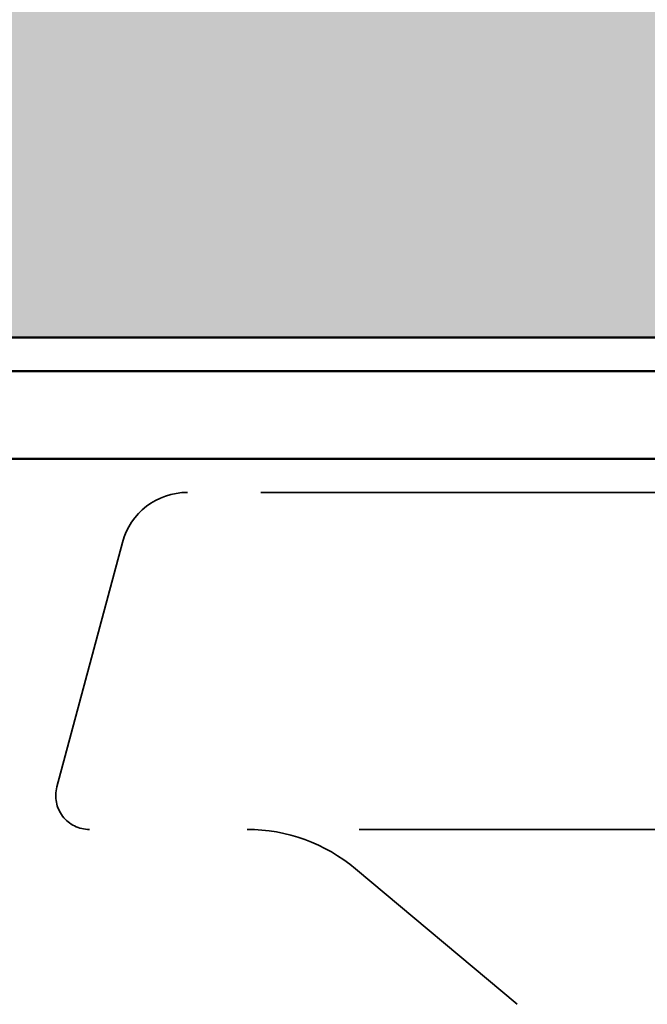
# Model space of a CAD drawing. Units: inches. Extents: x 0.6 to 33.4, y 0.6 to 21.4.
# Drawn here: x 14 to 14, y 7.3 to 7.3 of the extents above; entities that cross this region are included whole.
import ezdxf

# ---------------------------------------------------------------- set-up
doc = ezdxf.new("R2010")
doc.units = ezdxf.units.IN
doc.header["$LTSCALE"] = 2
doc.header["$MEASUREMENT"] = 0
doc.linetypes.add('DASHED', pattern=[0.2067, 0.1654, -0.0413])
for name, color, linetype, lineweight in [('Hatch (ANSI)', 7, 'Continuous', 18), ('Hidden (ANSI)', 7, 'DASHED', 35), ('Visible (ANSI)', 7, 'Continuous', 50)]:
    doc.layers.add(name, color=color, linetype=linetype, lineweight=lineweight)

msp = doc.modelspace()

# ---------------------------------------------------------------- hatches: boundary and pattern name
at = {"layer": 'Hatch (ANSI)', "true_color": 0x0080ff}
h = msp.add_hatch(dxfattribs=at)
h.set_pattern_fill('INSUL', color=150, scale=0.5, angle=90, style=0)
h.set_pattern_definition([(90, (0, 0), (-0.1875, 1.148106374200644e-17), []), (90, (-0.0625, 3.827021247335479e-18), (-0.1875, 1.148106374200644e-17), [0.0625, -0.0625]), (90, (-0.125, 7.654042494670958e-18), (-0.1875, 1.148106374200644e-17), [0.0625, -0.0625])])
h.paths.add_polyline_path([(15.21513766824679, 7.310724661676426), (3.215137668246798, 7.310724661676426), (3.215137668246798, 7.710724661676426), (15.21513766824679, 7.710724661676426)])

# ---------------------------------------------------------------- linework, layer by layer
at = {"layer": 'Hidden (ANSI)', "ltscale": 0.1560113281011581}
msp.add_line((14.09851582719194, 7.301524661676425), (13.99415950930166, 7.301524661676425), dxfattribs=at)
at = {"layer": 'Hidden (ANSI)', "ltscale": 0.0142135713249445}
msp.add_line((13.9902958059965, 7.298559937856836), (13.98640581659422, 7.284042299766631), dxfattribs=at)
at = {"layer": 'Hidden (ANSI)', "ltscale": 0.1734296381473541}
msp.add_line((14.1043376682468, 7.281524661676426), (13.9883376682468, 7.281524661676426), dxfattribs=at)
at = {"layer": 'Hidden (ANSI)', "ltscale": 0.01181358005851507}
msp.add_line((14.01370881868555, 7.271144033906035), (14.00412584200101, 7.279185106107615), dxfattribs=at)
at = {"layer": 'Hidden (ANSI)', "ltscale": 0.004886484239250422}
msp.add_arc((13.99415950930165, 7.297524661676426), 0.004000000000000001, 89.99999999995994, 164.9999999999933, dxfattribs=at)
at = {"layer": 'Hidden (ANSI)', "ltscale": 0.003390538739040494}
msp.add_arc((13.9883376682468, 7.283524661676426), 0.002, 165.0000000000036, 270, dxfattribs=at)
at = {"layer": 'Hidden (ANSI)', "ltscale": 0.006548645440489054}
msp.add_arc((13.99769796590414, 7.271524661676425), 0.01, 49.99999999999101, 90, dxfattribs=at)
at = {"layer": 'Visible (ANSI)', "color": 150, "true_color": 0x0080ff}
msp.add_line((15.2151376682468, 7.310724661676426), (3.215137668246797, 7.310724661676426), dxfattribs=at)
at = {"layer": 'Visible (ANSI)', "color": 96, "true_color": 0x008000}
for p, q in [((3.215137668246802, 7.308724661676422), (15.2151376682468, 7.308724661676422)), ((3.215137668246802, 7.303524661676422), (15.2151376682468, 7.303524661676422))]:
    msp.add_line(p, q, dxfattribs=at)

doc.saveas('drawing.dxf')
